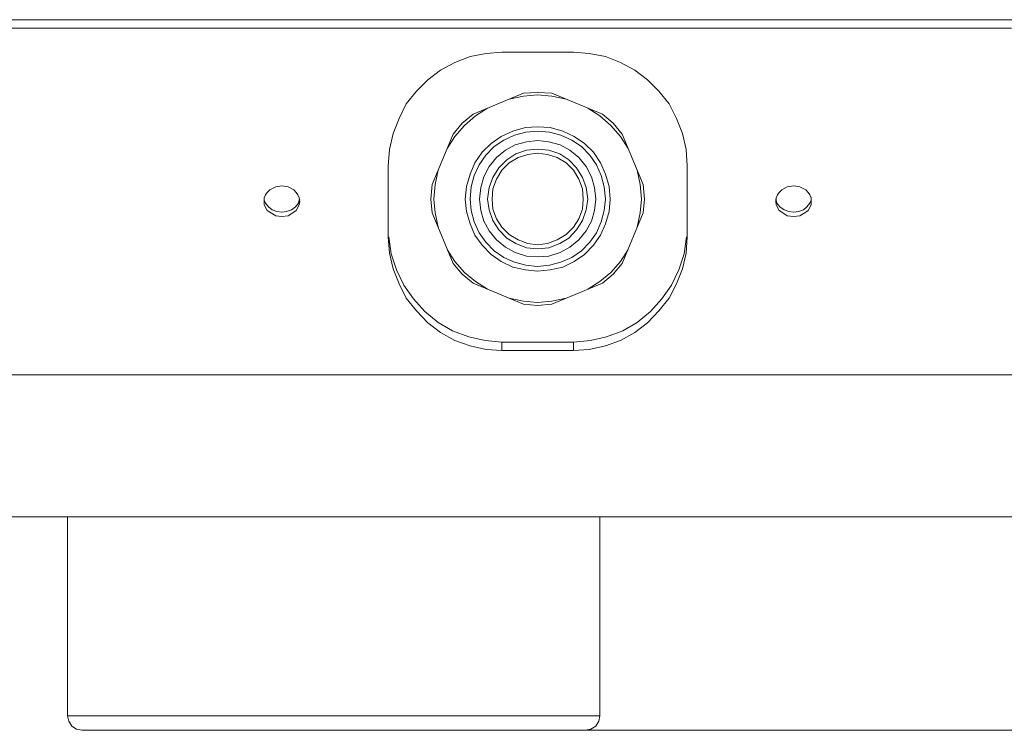
# Model space of a CAD drawing. Units: millimetres. Extents: x 589 to 3399, y 902 to 2722.
# Drawn here: x 1548 to 1617, y 1517 to 1567 of the extents above; entities that cross this region are included whole.
import ezdxf

# ---------------------------------------------------------------- set-up
doc = ezdxf.new("R2010")
doc.units = ezdxf.units.MM
doc.header["$LTSCALE"] = 50.8
doc.layers.add('レイヤー 1', color=7, linetype='Continuous', lineweight=0)

msp = doc.modelspace()

# ---------------------------------------------------------------- linework, layer by layer
at = {"layer": 'レイヤー 1', "color": 2, "linetype": 'Continuous', "lineweight": 0}
for p, q in [((788.668, 1567.11), (1633.556, 1567.11)), ((1617.386, 1566.517), (1506.811, 1566.517)), ((1581.529, 1564.823), (1586.567, 1564.823)), ((1583.053, 1561.945), (1579.497, 1560.463)), ((1585.043, 1561.945), (1588.599, 1560.463)), ((1578.1, 1559.066), (1576.618, 1555.51)), ((1591.478, 1555.51), (1589.995, 1559.066)), ((1573.528, 1551.827), (1573.528, 1556.822)), ((1594.568, 1556.822), (1594.568, 1551.827)), ((1564.807, 1554.494), (1564.807, 1554.41)), ((1567.263, 1554.41), (1567.305, 1554.494)), ((1600.791, 1554.494), (1600.833, 1554.41)), ((1603.288, 1554.41), (1603.288, 1554.494)), ((1576.618, 1553.52), (1578.1, 1549.965)), ((1591.478, 1553.52), (1589.995, 1549.965)), ((1579.497, 1548.568), (1583.053, 1547.085)), ((1585.043, 1547.085), (1588.599, 1548.568)), ((1586.567, 1544.418), (1581.529, 1544.418)), ((1581.529, 1543.826), (1581.529, 1544.418)), ((1586.567, 1543.826), (1586.567, 1544.418)), ((1586.567, 1543.826), (1581.529, 1543.826)), ((787.866, 1542.133), (1639.737, 1542.133)), ((1639.526, 1532.142), (788.077, 1532.142)), ((1550.964, 1518.13), (1550.964, 1532.142)), ((1588.43, 1518.13), (1588.43, 1532.142)), ((1588.43, 1518.13), (1550.964, 1518.13)), ((1587.413, 1517.114), (1551.981, 1517.114)), ((1585.169, 1517.114), (1695.659, 1517.114))]:
    msp.add_line(p, q, dxfattribs=at)
at = {"layer": 'レイヤー 1', "color": 2, "linetype": 'Continuous', "lineweight": 0, "flags": 128}
for points in [[(1581.529, 1564.823), (1580.428, 1564.739), (1579.285, 1564.528), (1578.227, 1564.104), (1577.211, 1563.553), (1576.322, 1562.876), (1575.517, 1562.072), (1574.798, 1561.183), (1574.29, 1560.167), (1573.867, 1559.108), (1573.612, 1557.966), (1573.528, 1556.822)], [(1594.568, 1556.822), (1594.483, 1557.966), (1594.229, 1559.108), (1593.806, 1560.167), (1593.298, 1561.183), (1592.578, 1562.072), (1591.774, 1562.876), (1590.884, 1563.553), (1589.869, 1564.104), (1588.81, 1564.528), (1587.667, 1564.739), (1586.567, 1564.823)], [(1586.058, 1561.522), (1585.043, 1561.733), (1584.027, 1561.817), (1583.053, 1561.733), (1582.037, 1561.522)], [(1585.043, 1561.945), (1584.027, 1561.987), (1583.053, 1561.945)], [(1580.513, 1560.886), (1579.666, 1560.336), (1578.904, 1559.659), (1578.227, 1558.897), (1577.677, 1558.05)], [(1590.419, 1558.05), (1589.869, 1558.897), (1589.191, 1559.659), (1588.43, 1560.336), (1587.583, 1560.886)], [(1579.497, 1560.463), (1578.735, 1559.828), (1578.1, 1559.066)], [(1589.995, 1559.066), (1589.361, 1559.828), (1588.599, 1560.463)], [(1589.149, 1554.494), (1589.064, 1555.383), (1588.81, 1556.23), (1588.472, 1557.034), (1587.964, 1557.796), (1587.328, 1558.389), (1586.609, 1558.897), (1585.805, 1559.278), (1584.916, 1559.532), (1584.027, 1559.574), (1583.18, 1559.532), (1582.291, 1559.278), (1581.486, 1558.897), (1580.767, 1558.389), (1580.132, 1557.796), (1579.624, 1557.034), (1579.285, 1556.23), (1579.031, 1555.383), (1578.946, 1554.494), (1579.031, 1553.605), (1579.285, 1552.758), (1579.624, 1551.954), (1580.132, 1551.235), (1580.767, 1550.599), (1581.486, 1550.091), (1582.291, 1549.71), (1583.18, 1549.499), (1584.027, 1549.414), (1584.916, 1549.499), (1585.805, 1549.71), (1586.609, 1550.091), (1587.328, 1550.599), (1587.964, 1551.235), (1588.472, 1551.954), (1588.81, 1552.758), (1589.064, 1553.605), (1589.149, 1554.494)], [(1588.81, 1554.494), (1588.725, 1555.341), (1588.514, 1556.145), (1588.175, 1556.907), (1587.71, 1557.584), (1587.117, 1558.177), (1586.44, 1558.643), (1585.677, 1558.981), (1584.874, 1559.193), (1584.027, 1559.278), (1583.222, 1559.193), (1582.418, 1558.981), (1581.656, 1558.643), (1580.979, 1558.177), (1580.386, 1557.584), (1579.92, 1556.907), (1579.582, 1556.145), (1579.37, 1555.341), (1579.285, 1554.494), (1579.37, 1553.689), (1579.582, 1552.885), (1579.92, 1552.124), (1580.386, 1551.446), (1580.979, 1550.853), (1581.656, 1550.388), (1582.418, 1550.049), (1583.222, 1549.838), (1584.027, 1549.752), (1584.874, 1549.838), (1585.677, 1550.049), (1586.44, 1550.388), (1587.117, 1550.853), (1587.71, 1551.446), (1588.175, 1552.124), (1588.514, 1552.885), (1588.725, 1553.689), (1588.81, 1554.494)], [(1588.133, 1554.494), (1588.048, 1555.299), (1587.836, 1556.061), (1587.455, 1556.78), (1586.948, 1557.415), (1586.313, 1557.923), (1585.635, 1558.305), (1584.831, 1558.516), (1584.027, 1558.6), (1583.265, 1558.516), (1582.46, 1558.305), (1581.783, 1557.923), (1581.148, 1557.415), (1580.64, 1556.78), (1580.259, 1556.061), (1580.048, 1555.299), (1579.963, 1554.494), (1580.048, 1553.689), (1580.259, 1552.927), (1580.64, 1552.25), (1581.148, 1551.616), (1581.783, 1551.107), (1582.46, 1550.727), (1583.265, 1550.473), (1584.027, 1550.43), (1584.831, 1550.473), (1585.635, 1550.727), (1586.313, 1551.107), (1586.948, 1551.616), (1587.455, 1552.25), (1587.836, 1552.927), (1588.048, 1553.689), (1588.133, 1554.494)], [(1587.583, 1554.494), (1587.455, 1555.299), (1587.202, 1556.018), (1586.779, 1556.695), (1586.228, 1557.245), (1585.593, 1557.669), (1584.831, 1557.923), (1584.027, 1558.008), (1583.265, 1557.923), (1582.502, 1557.669), (1581.868, 1557.245), (1581.317, 1556.695), (1580.894, 1556.018), (1580.64, 1555.299), (1580.513, 1554.494), (1580.64, 1553.732), (1580.894, 1552.97), (1581.317, 1552.335), (1581.868, 1551.743), (1582.502, 1551.361), (1583.265, 1551.065), (1584.027, 1550.98), (1584.831, 1551.065), (1585.593, 1551.361), (1586.228, 1551.743), (1586.779, 1552.335), (1587.202, 1552.97), (1587.455, 1553.732), (1587.583, 1554.494)], [(1587.244, 1554.494), (1587.202, 1555.214), (1586.948, 1555.891), (1586.567, 1556.526), (1586.058, 1557.034), (1585.424, 1557.415), (1584.747, 1557.627), (1584.027, 1557.711), (1583.349, 1557.627), (1582.672, 1557.415), (1582.037, 1557.034), (1581.529, 1556.526), (1581.148, 1555.891), (1580.894, 1555.214), (1580.852, 1554.494), (1580.894, 1553.774), (1581.148, 1553.097), (1581.529, 1552.505), (1582.037, 1551.996), (1582.672, 1551.616), (1583.349, 1551.361), (1584.027, 1551.277), (1584.747, 1551.361), (1585.424, 1551.616), (1586.058, 1551.996), (1586.567, 1552.505), (1586.948, 1553.097), (1587.202, 1553.774), (1587.244, 1554.494)], [(1577.042, 1556.526), (1576.83, 1555.51), (1576.745, 1554.494), (1576.83, 1553.52), (1577.042, 1552.505)], [(1591.054, 1552.505), (1591.266, 1553.52), (1591.35, 1554.494), (1591.266, 1555.51), (1591.054, 1556.526)], [(1564.807, 1554.325), (1564.807, 1554.578), (1564.892, 1554.791), (1565.019, 1554.96), (1565.188, 1555.129), (1565.611, 1555.341), (1566.035, 1555.425), (1566.5, 1555.341), (1566.882, 1555.129), (1567.052, 1554.96), (1567.178, 1554.791), (1567.263, 1554.578), (1567.305, 1554.325)], [(1576.618, 1555.51), (1576.534, 1554.494), (1576.618, 1553.52)], [(1591.478, 1553.52), (1591.562, 1554.494), (1591.478, 1555.51)], [(1600.791, 1554.325), (1600.833, 1554.578), (1600.918, 1554.791), (1601.044, 1554.96), (1601.214, 1555.129), (1601.596, 1555.341), (1602.061, 1555.425), (1602.484, 1555.341), (1602.907, 1555.129), (1603.077, 1554.96), (1603.204, 1554.791), (1603.288, 1554.578), (1603.288, 1554.325)], [(1567.263, 1554.41), (1567.221, 1554.197), (1567.008, 1553.944), (1566.713, 1553.732), (1566.374, 1553.605), (1566.035, 1553.563), (1565.697, 1553.605), (1565.358, 1553.732), (1565.103, 1553.944), (1564.892, 1554.197), (1564.807, 1554.41)], [(1567.305, 1554.325), (1567.263, 1554.113), (1567.178, 1553.902), (1567.052, 1553.689), (1566.882, 1553.563), (1566.5, 1553.309), (1566.035, 1553.266), (1565.611, 1553.309), (1565.188, 1553.563), (1565.019, 1553.689), (1564.892, 1553.902), (1564.807, 1554.113), (1564.807, 1554.325)], [(1603.288, 1554.325), (1603.288, 1554.113), (1603.204, 1553.902), (1603.077, 1553.689), (1602.907, 1553.563), (1602.484, 1553.309), (1602.061, 1553.266), (1601.596, 1553.309), (1601.214, 1553.563), (1601.044, 1553.689), (1600.918, 1553.902), (1600.833, 1554.113), (1600.791, 1554.325)], [(1603.288, 1554.41), (1603.204, 1554.197), (1602.992, 1553.944), (1602.738, 1553.732), (1602.399, 1553.605), (1602.061, 1553.563), (1601.722, 1553.605), (1601.383, 1553.732), (1601.087, 1553.944), (1600.875, 1554.197), (1600.833, 1554.41)], [(1573.528, 1551.827), (1573.612, 1550.683), (1573.867, 1549.583), (1574.29, 1548.525), (1574.798, 1547.509), (1575.517, 1546.62), (1576.322, 1545.773), (1577.211, 1545.096), (1578.227, 1544.546), (1579.285, 1544.165), (1580.428, 1543.911), (1581.529, 1543.826)], [(1573.57, 1551.827), (1573.74, 1550.642), (1574.121, 1549.499), (1574.629, 1548.44), (1575.306, 1547.467), (1576.11, 1546.578), (1577.042, 1545.816), (1578.058, 1545.223), (1579.201, 1544.8), (1580.343, 1544.546), (1581.529, 1544.418)], [(1586.567, 1544.418), (1587.752, 1544.546), (1588.895, 1544.8), (1590.038, 1545.223), (1591.054, 1545.816), (1591.986, 1546.578), (1592.789, 1547.467), (1593.467, 1548.44), (1593.975, 1549.499), (1594.356, 1550.642), (1594.525, 1551.827)], [(1586.567, 1543.826), (1587.667, 1543.911), (1588.81, 1544.165), (1589.869, 1544.546), (1590.884, 1545.096), (1591.774, 1545.773), (1592.578, 1546.62), (1593.298, 1547.509), (1593.806, 1548.525), (1594.229, 1549.583), (1594.483, 1550.683), (1594.568, 1551.827)], [(1577.677, 1550.938), (1578.227, 1550.091), (1578.904, 1549.329), (1579.666, 1548.694), (1580.513, 1548.145)], [(1587.583, 1548.145), (1588.43, 1548.694), (1589.191, 1549.329), (1589.869, 1550.091), (1590.419, 1550.938)], [(1578.1, 1549.965), (1578.735, 1549.202), (1579.497, 1548.568)], [(1588.599, 1548.568), (1589.361, 1549.202), (1589.995, 1549.965)], [(1582.037, 1547.509), (1583.053, 1547.298), (1584.027, 1547.213), (1585.043, 1547.298), (1586.058, 1547.509)], [(1583.053, 1547.085), (1584.027, 1547.001), (1585.043, 1547.085)], [(1550.964, 1518.13), (1551.049, 1517.748), (1551.261, 1517.41), (1551.599, 1517.199), (1551.981, 1517.114)], [(1587.413, 1517.114), (1587.794, 1517.199), (1588.133, 1517.41), (1588.345, 1517.748), (1588.43, 1518.13)]]:
    msp.add_lwpolyline(points, dxfattribs=at)

doc.saveas('drawing.dxf')
